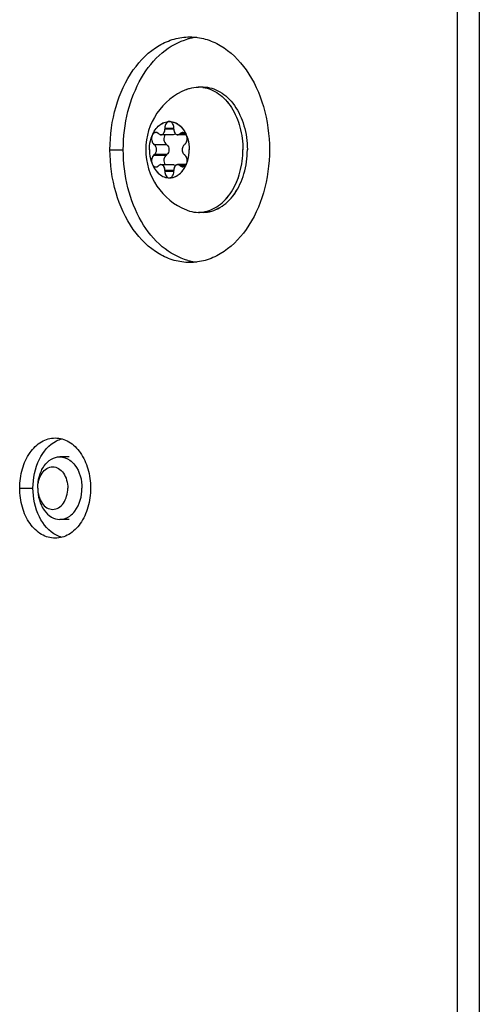
# Model space of a CAD drawing. Units: millimetres. Extents: x 0 to 420, y 0 to 297.
# Drawn here: x 254 to 258, y 238 to 246 of the extents above; entities that cross this region are included whole.
import ezdxf

# ---------------------------------------------------------------- set-up
doc = ezdxf.new("R2010")
doc.units = ezdxf.units.MM
doc.header["$LTSCALE"] = 23.1
doc.layers.get('0').update_dxf_attribs({"linetype": 'CONTINUOUS'})
doc.layers.add('AUTO_AXIS', color=7, linetype='CONTINUOUS')

msp = doc.modelspace()

# ---------------------------------------------------------------- linework, layer by layer
at = {"color": 9, "linetype": 'CONTINUOUS'}
for p, q in [((257.3849, 266.7556), (257.3849, 210.0556)), ((257.5617, 266.7556), (257.5617, 210.0556)), ((255.1239, 245.4707), (255.0534, 245.4707)), ((255.1239, 245.4704), (255.0534, 245.4704)), ((255.2185, 245.4315), (255.1719, 245.4315)), ((255.2187, 245.4312), (255.1719, 245.4312)), ((254.6149, 245.3056), (254.721, 245.3056)), ((255.0691, 245.3452), (254.9701, 245.3452)), ((255.0691, 245.3448), (254.9701, 245.3448)), ((255.0691, 245.2667), (254.9701, 245.2667)), ((255.0691, 245.2664), (254.9701, 245.2664)), ((255.0534, 245.1412), (255.1239, 245.1412)), ((255.0534, 245.1408), (255.1239, 245.1408)), ((255.2187, 245.1804), (255.1719, 245.1804)), ((255.2185, 245.18), (255.1719, 245.18)), ((253.8946, 242.6056), (254.0007, 242.6056))]:
    msp.add_line(p, q, dxfattribs=at)
at = {"color": 7, "linetype": 'CONTINUOUS'}
for p, q in [((255.3574, 245.8059), (255.322, 245.8059)), ((255.0054, 245.4315), (255.0014, 245.4348)), ((255.0054, 245.4312), (255.0014, 245.4344)), ((255.0054, 245.4315), (255.0092, 245.4289)), ((255.0054, 245.4312), (255.0092, 245.4285)), ((255.1204, 245.4251), (255.0214, 245.4251)), ((255.0534, 245.4772), (255.0534, 245.4704)), ((255.0534, 245.4772), (255.1239, 245.4772)), ((255.0534, 245.4769), (255.1239, 245.4769)), ((255.1239, 245.4704), (255.1239, 245.4772)), ((255.2229, 245.4251), (255.1559, 245.4251)), ((255.1759, 245.4348), (255.1719, 245.4315)), ((255.1759, 245.4344), (255.1719, 245.4312)), ((255.1759, 245.4348), (255.2153, 245.4348)), ((255.1759, 245.4344), (255.2157, 245.4344)), ((254.9661, 245.3484), (254.9701, 245.3452)), ((254.9661, 245.3481), (254.9701, 245.3448)), ((255.0651, 245.3484), (255.0691, 245.3452)), ((255.0651, 245.3481), (255.0691, 245.3448)), ((255.2072, 245.3452), (255.2112, 245.3484)), ((255.2072, 245.3448), (255.2112, 245.3481)), ((255.2112, 245.3484), (255.2148, 245.3513)), ((255.2114, 245.3482), (255.2148, 245.3509)), ((255.2263, 245.4184), (255.2265, 245.4181)), ((255.2263, 245.4184), (255.2265, 245.4181)), ((255.2265, 245.4184), (255.2266, 245.4181)), ((255.2265, 245.4184), (255.2266, 245.4181)), ((254.9005, 245.3059), (254.9005, 245.3056)), ((254.9005, 245.3059), (254.9005, 245.3056)), ((255.207, 245.345), (255.2037, 245.3418)), ((255.2072, 245.3448), (255.2037, 245.3415)), ((255.2037, 245.2701), (255.2072, 245.2667)), ((255.2037, 245.2697), (255.207, 245.2665)), ((255.7109, 245.3059), (255.7109, 245.3056)), ((255.7109, 245.3059), (255.7109, 245.3056)), ((255.7109, 245.3056), (255.7109, 245.3059)), ((254.9701, 245.2667), (254.9661, 245.2635)), ((254.9701, 245.2664), (254.9661, 245.2631)), ((254.9661, 245.2635), (255.0651, 245.2635)), ((254.9661, 245.2631), (255.0651, 245.2631)), ((255.0691, 245.2667), (255.0651, 245.2635)), ((255.0691, 245.2664), (255.0651, 245.2631)), ((255.2112, 245.2635), (255.2072, 245.2667)), ((255.2112, 245.2631), (255.2072, 245.2664)), ((255.2263, 245.1931), (255.2265, 245.1934)), ((255.2263, 245.1932), (255.2265, 245.1934)), ((255.0014, 245.1771), (255.0054, 245.1804)), ((255.0014, 245.1768), (255.0054, 245.18)), ((255.0092, 245.183), (255.0054, 245.1804)), ((255.0092, 245.1827), (255.0054, 245.18)), ((255.0214, 245.1864), (255.1204, 245.1864)), ((255.0534, 245.1412), (255.0534, 245.1343)), ((255.0534, 245.1347), (255.1239, 245.1347)), ((255.0534, 245.1343), (255.1239, 245.1343)), ((255.1239, 245.1343), (255.1239, 245.1412)), ((255.2229, 245.1864), (255.1559, 245.1864)), ((255.1719, 245.1804), (255.1759, 245.1771)), ((255.1719, 245.18), (255.1759, 245.1768)), ((255.3574, 244.8056), (255.322, 244.8056)), ((254.2892, 242.8556), (254.2149, 242.8556)), ((254.2892, 242.3556), (254.2149, 242.3556))]:
    msp.add_line(p, q, dxfattribs=at)
for centre, radius, start, end in [((255.3603, 245.7369), 0.4689, 101.50141, 105.25354), ((255.3583, 245.7466), 0.459, 96.75477, 101.4998), ((255.4189, 245.3059), 0.5185, 111.95827, 180), ((255.322, 245.5545), 0.2515, 82.0003, 89.9872), ((255.0887, 245.5057), 0.0252, 80.43929, 89.96415), ((255.0887, 245.4182), 0.1124, 87.31962, 89.99863), ((255.0887, 245.5054), 0.0252, 80.43929, 89.96415), ((255.0214, 245.4483), 0.0229, 259.43861, 280.56404), ((255.0214, 245.4479), 0.0228, 259.43861, 279.28185), ((255.0213, 245.4483), 0.0232, 279.26846, 280.54614), ((255.0533, 245.4806), 0.0707, 357.27262, 1.81785), ((255.0534, 245.4809), 0.0706, 356.9921, 1.54128), ((255.0542, 245.4806), 0.0698, 356.98487, 357.26634), ((255.1873, 245.4707), 0.0634, 180.00005, 180.31057), ((255.1559, 245.4483), 0.0229, 259.43596, 280.56139), ((255.156, 245.448), 0.0229, 259.43596, 269.9511), ((255.1559, 245.4479), 0.0228, 270.01927, 279.27657), ((255.1559, 245.4483), 0.0232, 279.26491, 280.54552), ((255.1958, 245.4183), 0.0252, 81.33538, 89.9902), ((255.1958, 245.4179), 0.0252, 81.33538, 89.9902), ((255.193, 245.3747), 0.0322, 304.28738, 304.66009), ((254.9885, 245.321), 0.257, 22.27568, 23.57428), ((255.1754, 245.3973), 0.0551, 22.48992, 27.82281), ((255.1735, 245.3965), 0.0572, 22.20755, 22.5233), ((255.1732, 245.3967), 0.0575, 21.88953, 22.20748), ((254.9837, 245.319), 0.2622, 20.95181, 22.20515), ((255.1704, 245.3956), 0.0605, 16.84227, 21.85246), ((255.4189, 245.3056), 0.5185, 180.00015, 248.04159), ((255.2271, 245.3208), 0.0314, 129.23181, 129.65442), ((255.2271, 245.2907), 0.0314, 230.34792, 230.76819), ((254.9885, 245.2906), 0.257, 336.42855, 337.72426), ((254.9815, 245.1937), 0.0253, 270.02843, 280.2881), ((254.9815, 245.1934), 0.0253, 270.02843, 280.2881), ((254.9768, 245.2026), 0.0354, 306.39554, 313.64014), ((254.9767, 245.2023), 0.0355, 306.40217, 313.9936), ((254.9755, 245.204), 0.0373, 313.58046, 313.92839), ((255.0214, 245.1636), 0.0229, 90.03068, 100.56139), ((255.0214, 245.1632), 0.0229, 79.43596, 100.56139), ((255.1873, 245.1408), 0.0634, 179.68935, 179.99995), ((255.0542, 245.131), 0.0698, 2.73367, 3.01513), ((255.0533, 245.1309), 0.0707, 358.16431, 2.72737), ((255.0534, 245.1306), 0.0706, 358.44095, 3.00787), ((255.1559, 245.1632), 0.0229, 79.43861, 100.56404), ((255.156, 245.1635), 0.0229, 90.0489, 100.56404), ((255.0887, 245.1062), 0.0252, 270.03578, 279.56062), ((255.0887, 245.1933), 0.1124, 270.00136, 272.67921), ((255.0887, 245.1058), 0.0252, 270.03578, 279.56062), ((255.322, 245.0559), 0.2503, 270.00007, 271.48944), ((255.3219, 245.0572), 0.2516, 271.49859, 278.01294), ((255.3603, 244.8743), 0.4689, 254.74646, 258.49859), ((255.3583, 244.8646), 0.459, 258.5002, 263.24523)]:
    msp.add_arc(centre, radius, start, end, dxfattribs=at)
at = {"color": 3, "linetype": 'CONTINUOUS'}
for points, knots in [([(254.6149, 245.3056), (254.6149, 245.4215), (254.6454, 245.6465), (254.7778, 245.9411), (254.9575, 246.1207), (255.124, 246.1935), (255.2095, 246.2056), (255.2513, 246.2056)], [0, 0, 0, 0, 0.28743, 0.554303, 0.789051, 0.896407, 1, 1, 1, 1]), ([(255.2513, 246.2056), (255.2931, 246.2056), (255.3786, 246.1935), (255.5451, 246.1207), (255.7248, 245.9411), (255.8572, 245.6465), (255.8877, 245.4215), (255.8877, 245.3056)], [0, 0, 0, 0, 0.103593, 0.210949, 0.445697, 0.71257, 1, 1, 1, 1]), ([(255.2513, 244.4056), (255.2095, 244.4056), (255.124, 244.4177), (254.9575, 244.4905), (254.7778, 244.6701), (254.6454, 244.9647), (254.6149, 245.1897), (254.6149, 245.3056)], [0, 0, 0, 0, 0.103593, 0.210949, 0.445697, 0.71257, 1, 1, 1, 1]), ([(255.8877, 245.3056), (255.8877, 245.1897), (255.8572, 244.9647), (255.7248, 244.6701), (255.5451, 244.4905), (255.3786, 244.4177), (255.2931, 244.4056), (255.2513, 244.4056)], [0, 0, 0, 0, 0.28743, 0.554303, 0.789051, 0.896407, 1, 1, 1, 1]), ([(253.8946, 242.6056), (253.8946, 242.6571), (253.9081, 242.7571), (253.9673, 242.888), (254.0595, 242.9813), (254.14, 243.0056), (254.1775, 243.0056)], [0, 0, 0, 0, 0.28797, 0.555344, 0.790533, 1, 1, 1, 1]), ([(254.1775, 243.0056), (254.215, 243.0056), (254.2955, 242.9813), (254.3877, 242.888), (254.4469, 242.7571), (254.4603, 242.6571), (254.4603, 242.6056)], [0, 0, 0, 0, 0.209467, 0.444656, 0.71203, 1, 1, 1, 1]), ([(254.1775, 242.2056), (254.14, 242.2056), (254.0595, 242.2299), (253.9673, 242.3231), (253.9081, 242.4541), (253.8946, 242.5541), (253.8946, 242.6056)], [0, 0, 0, 0, 0.209467, 0.444656, 0.71203, 1, 1, 1, 1]), ([(254.4603, 242.6056), (254.4603, 242.5541), (254.4469, 242.4541), (254.3877, 242.3231), (254.2955, 242.2299), (254.215, 242.2056), (254.1775, 242.2056)], [0, 0, 0, 0, 0.28797, 0.555344, 0.790533, 1, 1, 1, 1])]:
    msp.add_open_spline(points, degree=3, knots=knots, dxfattribs=at)
at = {"color": 7, "linetype": 'CONTINUOUS'}
for points, knots in [([(254.721, 245.3056), (254.721, 245.4079), (254.7448, 245.6075), (254.8498, 245.8768), (255.014, 246.0852), (255.1624, 246.169), (255.2369, 246.1893)], [0, 0, 0, 0, 0.281731, 0.547619, 0.787028, 1, 1, 1, 1]), ([(255.2251, 245.7868), (255.2329, 245.7899), (255.2641, 245.8009), (255.2974, 245.8059), (255.322, 245.8059)], [0, 0, 0, 0, 0.254599, 1, 1, 1, 1]), ([(255.3569, 245.8032), (255.3787, 245.8001), (255.4227, 245.7879), (255.4838, 245.7533), (255.5391, 245.7038), (255.6044, 245.618), (255.6607, 245.4837), (255.6756, 245.3661), (255.6756, 245.3056)], [0, 0, 0, 0, 0.10354, 0.211869, 0.327007, 0.449817, 0.715902, 1, 1, 1, 1]), ([(255.357, 245.8035), (255.3788, 245.8004), (255.4228, 245.7882), (255.4839, 245.7537), (255.5391, 245.7041), (255.6044, 245.6183), (255.6607, 245.484), (255.6756, 245.3664), (255.6756, 245.3059)], [0, 0, 0, 0, 0.10354, 0.211871, 0.327012, 0.449822, 0.715907, 1, 1, 1, 1]), ([(255.3574, 245.8059), (255.3806, 245.8059), (255.4281, 245.7992), (255.4955, 245.7697), (255.5571, 245.7224), (255.6305, 245.636), (255.6941, 245.4952), (255.7109, 245.3703), (255.7109, 245.3059)], [0, 0, 0, 0, 0.103456, 0.210669, 0.324498, 0.446432, 0.712952, 1, 1, 1, 1]), ([(255.3574, 245.8056), (255.3806, 245.8056), (255.4281, 245.7989), (255.4955, 245.7694), (255.557, 245.7222), (255.6304, 245.6358), (255.6941, 245.4951), (255.7109, 245.3703), (255.7109, 245.3059)], [0, 0, 0, 0, 0.103463, 0.21068, 0.324509, 0.446438, 0.712947, 1, 1, 1, 1]), ([(254.9509, 245.4184), (254.9576, 245.4348), (254.9736, 245.465), (255.0065, 245.5017), (255.0457, 245.5254), (255.0747, 245.5309), (255.0887, 245.5309)], [0, 0, 0, 0, 0.282011, 0.54065, 0.777198, 1, 1, 1, 1]), ([(254.9509, 245.4181), (254.9576, 245.4345), (254.9736, 245.4647), (255.0065, 245.5013), (255.0457, 245.525), (255.0747, 245.5306), (255.0887, 245.5306)], [0, 0, 0, 0, 0.282011, 0.54065, 0.777198, 1, 1, 1, 1]), ([(255.0887, 245.5309), (255.0838, 245.5309), (255.0732, 245.5276), (255.0614, 245.5149), (255.0542, 245.4973), (255.0531, 245.484), (255.0534, 245.4772)], [0, 0, 0, 0, 0.208271, 0.444008, 0.712653, 1, 1, 1, 1]), ([(255.0887, 245.5306), (255.0838, 245.5306), (255.0732, 245.5272), (255.0614, 245.5145), (255.0542, 245.4969), (255.0531, 245.4837), (255.0534, 245.4769)], [0, 0, 0, 0, 0.208271, 0.444008, 0.712653, 1, 1, 1, 1]), ([(255.0887, 245.5309), (255.1026, 245.5309), (255.1316, 245.5254), (255.1708, 245.5017), (255.2037, 245.465), (255.2198, 245.4348), (255.2265, 245.4184)], [0, 0, 0, 0, 0.222802, 0.45935, 0.717989, 1, 1, 1, 1]), ([(255.124, 245.4828), (255.1238, 245.4886), (255.1222, 245.4999), (255.1157, 245.5148), (255.1058, 245.5259), (255.0971, 245.5299), (255.0928, 245.5306)], [0, 0, 0, 0, 0.284449, 0.55046, 0.788117, 1, 1, 1, 1]), ([(255.124, 245.4828), (255.1238, 245.4886), (255.1221, 245.4998), (255.1156, 245.5146), (255.1057, 245.5256), (255.0971, 245.5295), (255.0928, 245.5302)], [0, 0, 0, 0, 0.284476, 0.550384, 0.788004, 1, 1, 1, 1]), ([(255.0939, 245.5305), (255.1071, 245.5299), (255.1342, 245.5237), (255.1707, 245.501), (255.2019, 245.4669), (255.2175, 245.4389), (255.2241, 245.4238)], [0, 0, 0, 0, 0.223784, 0.461238, 0.719551, 1, 1, 1, 1]), ([(255.0256, 245.4258), (255.0295, 245.4266), (255.0375, 245.4304), (255.0464, 245.441), (255.0521, 245.4549), (255.0534, 245.4654), (255.0534, 245.4707)], [0, 0, 0, 0, 0.211539, 0.449728, 0.716202, 1, 1, 1, 1]), ([(255.0256, 245.4255), (255.0295, 245.4262), (255.0375, 245.4301), (255.0464, 245.4406), (255.0521, 245.4546), (255.0534, 245.465), (255.0534, 245.4704)], [0, 0, 0, 0, 0.211539, 0.449728, 0.716202, 1, 1, 1, 1]), ([(255.1382, 245.4328), (255.1369, 245.4316), (255.1319, 245.4274), (255.1252, 245.4251), (255.1204, 245.4251)], [0, 0, 0, 0, 0.267792, 1, 1, 1, 1]), ([(255.1239, 245.4704), (255.1239, 245.465), (255.1252, 245.4546), (255.1309, 245.4406), (255.1398, 245.4301), (255.1478, 245.4262), (255.1518, 245.4255)], [0, 0, 0, 0, 0.283798, 0.550272, 0.788461, 1, 1, 1, 1]), ([(255.1239, 245.4704), (255.124, 245.4651), (255.1253, 245.4547), (255.131, 245.4408), (255.1399, 245.4304), (255.1479, 245.4266), (255.1518, 245.4258)], [0, 0, 0, 0, 0.283861, 0.550218, 0.788352, 1, 1, 1, 1]), ([(255.1601, 245.4258), (255.1612, 245.426), (255.1654, 245.4271), (255.1694, 245.4294), (255.1719, 245.4315)], [0, 0, 0, 0, 0.241783, 1, 1, 1, 1]), ([(255.1601, 245.4255), (255.1612, 245.4257), (255.1654, 245.4268), (255.1694, 245.4291), (255.1719, 245.4312)], [0, 0, 0, 0, 0.241783, 1, 1, 1, 1]), ([(255.1958, 245.4434), (255.1923, 245.4434), (255.1848, 245.4418), (255.1787, 245.4374), (255.1759, 245.4348)], [0, 0, 0, 0, 0.481175, 1, 1, 1, 1]), ([(255.1958, 245.4431), (255.1923, 245.4431), (255.1848, 245.4414), (255.1787, 245.4371), (255.1759, 245.4344)], [0, 0, 0, 0, 0.481175, 1, 1, 1, 1]), ([(255.2265, 245.4184), (255.2239, 245.4247), (255.2171, 245.4358), (255.2053, 245.4423), (255.1996, 245.4432)], [0, 0, 0, 0, 0.53947, 1, 1, 1, 1]), ([(255.2242, 245.423), (255.2215, 245.4281), (255.2148, 245.437), (255.2046, 245.4421), (255.1996, 245.4428)], [0, 0, 0, 0, 0.534115, 1, 1, 1, 1]), ([(255.2148, 245.3509), (255.2176, 245.3534), (255.228, 245.3661), (255.2316, 245.3833), (255.2311, 245.3958)], [0, 0, 0, 0, 0.228135, 1, 1, 1, 1]), ([(255.2148, 245.3513), (255.2176, 245.3537), (255.2279, 245.3663), (255.2316, 245.3834), (255.2311, 245.3958)], [0, 0, 0, 0, 0.228157, 1, 1, 1, 1]), ([(255.2311, 245.3958), (255.2311, 245.3977), (255.2305, 245.4053), (255.2286, 245.4128), (255.2265, 245.4181)], [0, 0, 0, 0, 0.255868, 1, 1, 1, 1]), ([(255.2266, 245.4181), (255.2301, 245.4095), (255.2426, 245.3734), (255.2478, 245.3348), (255.2478, 245.3059)], [0, 0, 0, 0, 0.243297, 1, 1, 1, 1]), ([(255.2286, 245.4128), (255.2317, 245.4045), (255.2431, 245.3698), (255.2478, 245.3331), (255.2478, 245.3056)], [0, 0, 0, 0, 0.243963, 1, 1, 1, 1]), ([(255.2369, 244.4219), (255.1624, 244.4422), (255.014, 244.526), (254.8498, 244.7344), (254.7448, 245.0037), (254.721, 245.2033), (254.721, 245.3056)], [0, 0, 0, 0, 0.212972, 0.452381, 0.718269, 1, 1, 1, 1]), ([(254.9296, 245.3059), (254.9296, 245.2961), (254.9313, 245.2579), (254.9401, 245.2198), (254.9509, 245.1934)], [0, 0, 0, 0, 0.255858, 1, 1, 1, 1]), ([(254.9296, 245.3056), (254.9296, 245.2958), (254.9313, 245.2575), (254.9401, 245.2195), (254.9509, 245.1931)], [0, 0, 0, 0, 0.255858, 1, 1, 1, 1]), ([(254.9701, 245.2667), (254.9754, 245.271), (254.9836, 245.2837), (254.9875, 245.3059), (254.9836, 245.3282), (254.9754, 245.3409), (254.9701, 245.3452)], [0, 0, 0, 0, 0.23417, 0.5, 0.76583, 1, 1, 1, 1]), ([(254.9701, 245.2664), (254.9754, 245.2707), (254.9836, 245.2834), (254.9875, 245.3056), (254.9836, 245.3278), (254.9754, 245.3405), (254.9701, 245.3448)], [0, 0, 0, 0, 0.23417, 0.5, 0.76583, 1, 1, 1, 1]), ([(255.0691, 245.3452), (255.0744, 245.3409), (255.0826, 245.3282), (255.0865, 245.3059), (255.0826, 245.2837), (255.0744, 245.271), (255.0691, 245.2667)], [0, 0, 0, 0, 0.23417, 0.5, 0.76583, 1, 1, 1, 1]), ([(255.0691, 245.3448), (255.0744, 245.3405), (255.0826, 245.3278), (255.0865, 245.3056), (255.0826, 245.2834), (255.0744, 245.2707), (255.0691, 245.2664)], [0, 0, 0, 0, 0.23417, 0.5, 0.76583, 1, 1, 1, 1]), ([(255.2037, 245.3418), (255.2017, 245.3396), (255.1941, 245.3291), (255.1912, 245.3157), (255.1912, 245.3058)], [0, 0, 0, 0, 0.231404, 1, 1, 1, 1]), ([(255.2037, 245.3415), (255.2017, 245.3393), (255.1942, 245.3289), (255.1912, 245.3156), (255.1912, 245.3058)], [0, 0, 0, 0, 0.231438, 1, 1, 1, 1]), ([(255.1912, 245.3058), (255.1912, 245.3023), (255.1922, 245.2895), (255.1973, 245.2766), (255.2037, 245.2697)], [0, 0, 0, 0, 0.267892, 1, 1, 1, 1]), ([(255.1912, 245.3058), (255.1912, 245.3024), (255.1922, 245.2897), (255.1974, 245.2769), (255.2037, 245.2701)], [0, 0, 0, 0, 0.26791, 1, 1, 1, 1]), ([(255.357, 244.8084), (255.3788, 244.8115), (255.4228, 244.8237), (255.4839, 244.8582), (255.5391, 244.9078), (255.6044, 244.9936), (255.6607, 245.1278), (255.6756, 245.2455), (255.6756, 245.3059)], [0, 0, 0, 0, 0.10354, 0.211871, 0.327012, 0.449822, 0.715907, 1, 1, 1, 1]), ([(255.357, 244.8081), (255.3788, 244.8111), (255.4228, 244.8233), (255.4839, 244.8579), (255.5392, 244.9074), (255.6044, 244.9933), (255.6607, 245.1275), (255.6756, 245.2451), (255.6756, 245.3056)], [0, 0, 0, 0, 0.103541, 0.211874, 0.327017, 0.449828, 0.715911, 1, 1, 1, 1]), ([(255.3574, 244.8056), (255.3806, 244.8056), (255.4281, 244.8123), (255.4955, 244.8418), (255.5571, 244.8891), (255.6305, 244.9755), (255.6941, 245.1163), (255.7109, 245.2412), (255.7109, 245.3056)], [0, 0, 0, 0, 0.103456, 0.210669, 0.324498, 0.446432, 0.712952, 1, 1, 1, 1]), ([(255.3574, 244.8059), (255.3806, 244.8059), (255.4281, 244.8127), (255.4955, 244.8421), (255.557, 244.8894), (255.6304, 244.9757), (255.6941, 245.1164), (255.7109, 245.2412), (255.7109, 245.3056)], [0, 0, 0, 0, 0.103463, 0.21068, 0.324509, 0.446438, 0.712947, 1, 1, 1, 1]), ([(254.9661, 245.2635), (254.9564, 245.2568), (254.9437, 245.2321), (254.9459, 245.2057), (254.9509, 245.1934)], [0, 0, 0, 0, 0.470948, 1, 1, 1, 1]), ([(254.9661, 245.2631), (254.9564, 245.2565), (254.9437, 245.2317), (254.9459, 245.2054), (254.9509, 245.1931)], [0, 0, 0, 0, 0.470948, 1, 1, 1, 1]), ([(254.9509, 245.1934), (254.9576, 245.1771), (254.9736, 245.1469), (255.0065, 245.1102), (255.0457, 245.0865), (255.0747, 245.0809), (255.0887, 245.0809)], [0, 0, 0, 0, 0.282011, 0.54065, 0.777198, 1, 1, 1, 1]), ([(254.9509, 245.1934), (254.9537, 245.1865), (254.9613, 245.1743), (254.9752, 245.1684), (254.9815, 245.1684)], [0, 0, 0, 0, 0.542469, 1, 1, 1, 1]), ([(254.9509, 245.1931), (254.9576, 245.1767), (254.9736, 245.1465), (255.0065, 245.1099), (255.0457, 245.0862), (255.0747, 245.0806), (255.0887, 245.0806)], [0, 0, 0, 0, 0.282011, 0.54065, 0.777198, 1, 1, 1, 1]), ([(254.9509, 245.1931), (254.9537, 245.1862), (254.9613, 245.174), (254.9752, 245.1681), (254.9815, 245.1681)], [0, 0, 0, 0, 0.542469, 1, 1, 1, 1]), ([(255.0651, 245.2635), (255.0543, 245.2561), (255.0445, 245.2345), (255.045, 245.2068), (255.0498, 245.1925), (255.0534, 245.1864)], [0, 0, 0, 0, 0.473612, 0.74389, 1, 1, 1, 1]), ([(255.0651, 245.2631), (255.0543, 245.2558), (255.0446, 245.2344), (255.0449, 245.2068), (255.0496, 245.1925), (255.0532, 245.1864)], [0, 0, 0, 0, 0.473283, 0.743498, 1, 1, 1, 1]), ([(255.0887, 245.0806), (255.1026, 245.0806), (255.1316, 245.0862), (255.1708, 245.1099), (255.2037, 245.1465), (255.2198, 245.1767), (255.2265, 245.1931)], [0, 0, 0, 0, 0.222802, 0.45935, 0.717989, 1, 1, 1, 1]), ([(254.986, 245.1688), (254.9892, 245.1694), (254.9933, 245.171), (254.9969, 245.1734), (254.9978, 245.1741)], [0, 0, 0, 0, 0.73988, 1, 1, 1, 1]), ([(254.986, 245.1685), (254.9892, 245.1691), (254.9933, 245.1707), (254.9969, 245.1731), (254.9978, 245.1737)], [0, 0, 0, 0, 0.73988, 1, 1, 1, 1]), ([(255.0534, 245.1412), (255.0534, 245.147), (255.0519, 245.1583), (255.0452, 245.1731), (255.0347, 245.1837), (255.0256, 245.1864), (255.0214, 245.1864)], [0, 0, 0, 0, 0.287991, 0.555346, 0.790532, 1, 1, 1, 1]), ([(255.0534, 245.1408), (255.0534, 245.1462), (255.0521, 245.1566), (255.0464, 245.1706), (255.0375, 245.1811), (255.0295, 245.185), (255.0256, 245.1857)], [0, 0, 0, 0, 0.283798, 0.550272, 0.788461, 1, 1, 1, 1]), ([(255.0534, 245.1347), (255.0531, 245.1279), (255.0542, 245.1146), (255.0614, 245.097), (255.0732, 245.0843), (255.0838, 245.0809), (255.0887, 245.0809)], [0, 0, 0, 0, 0.287347, 0.555992, 0.791729, 1, 1, 1, 1]), ([(255.0534, 245.1343), (255.0531, 245.1275), (255.0542, 245.1143), (255.0614, 245.0967), (255.0732, 245.084), (255.0838, 245.0806), (255.0887, 245.0806)], [0, 0, 0, 0, 0.287347, 0.555992, 0.791729, 1, 1, 1, 1]), ([(255.0928, 245.0809), (255.0971, 245.0817), (255.1058, 245.0856), (255.1157, 245.0967), (255.1222, 245.1117), (255.1238, 245.1229), (255.124, 245.1287)], [0, 0, 0, 0, 0.21189, 0.449545, 0.715549, 1, 1, 1, 1]), ([(255.0928, 245.0813), (255.0971, 245.082), (255.1057, 245.0859), (255.1156, 245.097), (255.1221, 245.1118), (255.1238, 245.1229), (255.124, 245.1287)], [0, 0, 0, 0, 0.212003, 0.449621, 0.715522, 1, 1, 1, 1]), ([(255.0939, 245.0811), (255.1071, 245.0817), (255.1342, 245.0879), (255.1708, 245.1105), (255.2019, 245.1447), (255.2175, 245.1727), (255.2241, 245.1878)], [0, 0, 0, 0, 0.223782, 0.461235, 0.719549, 1, 1, 1, 1]), ([(255.1204, 245.1864), (255.122, 245.1864), (255.1285, 245.1858), (255.1346, 245.1822), (255.1382, 245.1788)], [0, 0, 0, 0, 0.240533, 1, 1, 1, 1]), ([(255.1518, 245.186), (255.1478, 245.1853), (255.1398, 245.1815), (255.1309, 245.1709), (255.1252, 245.157), (255.1239, 245.1465), (255.1239, 245.1412)], [0, 0, 0, 0, 0.211539, 0.449728, 0.716202, 1, 1, 1, 1]), ([(255.1518, 245.1857), (255.1479, 245.185), (255.1399, 245.1812), (255.131, 245.1707), (255.1253, 245.1569), (255.124, 245.1465), (255.1239, 245.1412)], [0, 0, 0, 0, 0.211649, 0.449782, 0.716139, 1, 1, 1, 1]), ([(255.1719, 245.1804), (255.1708, 245.1813), (255.1661, 245.1847), (255.1602, 245.1864), (255.1559, 245.1864)], [0, 0, 0, 0, 0.264348, 1, 1, 1, 1]), ([(255.1719, 245.18), (255.1711, 245.1808), (255.1675, 245.1833), (255.1633, 245.1851), (255.1601, 245.1857)], [0, 0, 0, 0, 0.261373, 1, 1, 1, 1]), ([(255.2251, 244.8248), (255.2329, 244.8216), (255.2641, 244.8106), (255.2974, 244.8056), (255.322, 244.8056)], [0, 0, 0, 0, 0.254599, 1, 1, 1, 1]), ([(254.0007, 242.6056), (254.0007, 242.6843), (254.0289, 242.8315), (254.129, 242.9523), (254.1884, 242.9823)], [0, 0, 0, 0, 0.5417, 1, 1, 1, 1]), ([(254.0381, 242.6056), (254.0381, 242.6375), (254.0472, 242.6998), (254.0832, 242.7821), (254.1413, 242.8401), (254.1915, 242.8556), (254.2149, 242.8556)], [0, 0, 0, 0, 0.285784, 0.555296, 0.790536, 1, 1, 1, 1]), ([(254.0381, 242.6056), (254.0381, 242.627), (254.0448, 242.6691), (254.0693, 242.7246), (254.1079, 242.7656), (254.1583, 242.7801), (254.2087, 242.7656), (254.2474, 242.7246), (254.2719, 242.6691), (254.2785, 242.627), (254.2785, 242.6056)], [0, 0, 0, 0, 0.141068, 0.276512, 0.39504, 0.5, 0.60496, 0.723488, 0.858932, 1, 1, 1, 1]), ([(254.295, 242.8284), (254.3101, 242.8176), (254.3692, 242.758), (254.3917, 242.6697), (254.3917, 242.6056)], [0, 0, 0, 0, 0.224876, 1, 1, 1, 1]), ([(254.1884, 242.2289), (254.129, 242.2589), (254.0289, 242.3797), (254.0007, 242.5269), (254.0007, 242.6056)], [0, 0, 0, 0, 0.4583, 1, 1, 1, 1]), ([(254.0381, 242.6056), (254.0381, 242.5737), (254.0472, 242.5114), (254.0832, 242.4291), (254.1413, 242.3711), (254.1915, 242.3556), (254.2149, 242.3556)], [0, 0, 0, 0, 0.285784, 0.555296, 0.790536, 1, 1, 1, 1]), ([(254.0381, 242.6056), (254.0381, 242.5842), (254.0448, 242.5421), (254.0693, 242.4866), (254.1079, 242.4456), (254.1583, 242.4311), (254.2087, 242.4456), (254.2474, 242.4866), (254.2719, 242.5421), (254.2785, 242.5842), (254.2785, 242.6056)], [0, 0, 0, 0, 0.141068, 0.276512, 0.39504, 0.5, 0.60496, 0.723488, 0.858932, 1, 1, 1, 1]), ([(254.295, 242.3828), (254.3101, 242.3936), (254.3692, 242.4532), (254.3917, 242.5415), (254.3917, 242.6056)], [0, 0, 0, 0, 0.224876, 1, 1, 1, 1])]:
    msp.add_open_spline(points, degree=3, knots=knots, dxfattribs=at)
for points in [[(255.0092, 245.4289), (255.0116, 245.4274), (255.0144, 245.4264), (255.0172, 245.4258)], [(255.0092, 245.4285), (255.0116, 245.4271), (255.0144, 245.426), (255.0172, 245.4255)], [(255.2311, 245.3958), (255.231, 245.4017), (255.23, 245.4075), (255.2283, 245.4132)], [(255.0172, 245.186), (255.0144, 245.1855), (255.0116, 245.1844), (255.0092, 245.183)], [(255.0172, 245.1857), (255.0144, 245.1852), (255.0116, 245.1841), (255.0092, 245.1827)], [(254.1884, 242.9823), (254.2018, 242.9891), (254.216, 242.9946), (254.2305, 242.9985)], [(254.2149, 242.8556), (254.2431, 242.8556), (254.272, 242.8447), (254.295, 242.8284)], [(254.2149, 242.3556), (254.2431, 242.3556), (254.272, 242.3665), (254.295, 242.3828)], [(254.2305, 242.2127), (254.216, 242.2166), (254.2018, 242.2221), (254.1884, 242.2289)]]:
    msp.add_open_spline(points, degree=3, dxfattribs=at)
at = {"layer": 'AUTO_AXIS', "color": 7, "linetype": 'CONTINUOUS'}
for p, q in [((254.9661, 245.3484), (255.0651, 245.3484)), ((254.9661, 245.3481), (255.0651, 245.3481)), ((255.2148, 245.2603), (255.2112, 245.2631)), ((255.2148, 245.2606), (255.2114, 245.2634)), ((255.2265, 245.1931), (255.2266, 245.1934)), ((255.2265, 245.1931), (255.2266, 245.1934)), ((255.1759, 245.1771), (255.2157, 245.1771)), ((255.1759, 245.1768), (255.2153, 245.1768))]:
    msp.add_line(p, q, dxfattribs=at)
for centre, radius, start, end in [((254.9815, 245.4182), 0.0253, 79.71191, 89.97157), ((254.9815, 245.4178), 0.0253, 79.71191, 89.97157), ((254.9767, 245.4092), 0.0355, 46.0064, 53.59783), ((254.9768, 245.4089), 0.0354, 46.35766, 53.60442), ((254.9755, 245.4075), 0.0373, 46.07161, 46.41737), ((255.193, 245.2369), 0.0322, 55.34239, 55.71262), ((255.1754, 245.2142), 0.0551, 332.1772, 337.50979), ((255.1735, 245.2151), 0.0572, 337.47643, 337.79266), ((254.9837, 245.2925), 0.2621, 337.79489, 339.04445), ((255.1732, 245.2148), 0.0575, 337.79274, 338.111), ((255.1704, 245.2159), 0.0605, 338.14807, 343.15808), ((255.1958, 245.1936), 0.0252, 270.0098, 278.66467), ((255.1958, 245.1933), 0.0252, 270.0098, 278.66467)]:
    msp.add_arc(centre, radius, start, end, dxfattribs=at)
for points, knots in [([(254.9815, 245.4434), (254.9752, 245.4434), (254.9613, 245.4376), (254.9537, 245.4254), (254.9509, 245.4184)], [0, 0, 0, 0, 0.457531, 1, 1, 1, 1]), ([(254.9815, 245.4431), (254.9752, 245.4431), (254.9613, 245.4372), (254.9537, 245.425), (254.9509, 245.4181)], [0, 0, 0, 0, 0.457531, 1, 1, 1, 1]), ([(254.9978, 245.4378), (254.9969, 245.4385), (254.9933, 245.4409), (254.9892, 245.4425), (254.986, 245.443)], [0, 0, 0, 0, 0.26012, 1, 1, 1, 1]), ([(254.9978, 245.4375), (254.9969, 245.4381), (254.9933, 245.4405), (254.9892, 245.4421), (254.986, 245.4427)], [0, 0, 0, 0, 0.26012, 1, 1, 1, 1]), ([(255.0534, 245.4252), (255.0498, 245.419), (255.045, 245.4048), (255.0445, 245.377), (255.0543, 245.3555), (255.0651, 245.3481)], [0, 0, 0, 0, 0.25611, 0.526388, 1, 1, 1, 1]), ([(255.0532, 245.4252), (255.0496, 245.419), (255.0449, 245.4048), (255.0446, 245.3772), (255.0543, 245.3558), (255.0651, 245.3484)], [0, 0, 0, 0, 0.256502, 0.526717, 1, 1, 1, 1]), ([(254.9296, 245.3059), (254.9296, 245.3157), (254.9313, 245.354), (254.9401, 245.3921), (254.9509, 245.4184)], [0, 0, 0, 0, 0.255858, 1, 1, 1, 1]), ([(254.9296, 245.3056), (254.9296, 245.3154), (254.9313, 245.3537), (254.9401, 245.3917), (254.9509, 245.4181)], [0, 0, 0, 0, 0.255858, 1, 1, 1, 1]), ([(254.9509, 245.4184), (254.9459, 245.4061), (254.9437, 245.3798), (254.9564, 245.3551), (254.9661, 245.3484)], [0, 0, 0, 0, 0.529052, 1, 1, 1, 1]), ([(254.9509, 245.4181), (254.9459, 245.4058), (254.9437, 245.3794), (254.9564, 245.3547), (254.9661, 245.3481)], [0, 0, 0, 0, 0.529052, 1, 1, 1, 1]), ([(255.2266, 245.1934), (255.2301, 245.202), (255.2426, 245.2381), (255.2478, 245.2767), (255.2478, 245.3056)], [0, 0, 0, 0, 0.243297, 1, 1, 1, 1]), ([(255.2286, 245.1988), (255.2317, 245.2071), (255.2431, 245.2417), (255.2478, 245.2784), (255.2478, 245.3059)], [0, 0, 0, 0, 0.243961, 1, 1, 1, 1]), ([(255.1996, 245.1684), (255.2053, 245.1693), (255.2171, 245.1757), (255.2239, 245.1868), (255.2265, 245.1931)], [0, 0, 0, 0, 0.46053, 1, 1, 1, 1]), ([(255.2311, 245.2157), (255.2313, 245.2201), (255.2305, 245.2362), (255.2236, 245.2527), (255.2148, 245.2606)], [0, 0, 0, 0, 0.271282, 1, 1, 1, 1]), ([(255.2311, 245.2157), (255.2313, 245.2201), (255.2304, 245.236), (255.2235, 245.2524), (255.2148, 245.2603)], [0, 0, 0, 0, 0.271317, 1, 1, 1, 1]), ([(255.2265, 245.1934), (255.2272, 245.1952), (255.2297, 245.2023), (255.2309, 245.21), (255.2311, 245.2157)], [0, 0, 0, 0, 0.243293, 1, 1, 1, 1]), ([(255.1759, 245.1771), (255.1787, 245.1745), (255.1848, 245.1701), (255.1923, 245.1684), (255.1958, 245.1684)], [0, 0, 0, 0, 0.518825, 1, 1, 1, 1]), ([(255.1759, 245.1768), (255.1787, 245.1741), (255.1848, 245.1697), (255.1923, 245.1681), (255.1958, 245.1681)], [0, 0, 0, 0, 0.518825, 1, 1, 1, 1]), ([(255.1996, 245.1687), (255.2046, 245.1695), (255.2148, 245.1745), (255.2215, 245.1834), (255.2242, 245.1885)], [0, 0, 0, 0, 0.465885, 1, 1, 1, 1])]:
    msp.add_open_spline(points, degree=3, knots=knots, dxfattribs=at)
msp.add_open_spline([(255.2283, 245.1984), (255.23, 245.204), (255.231, 245.2099), (255.2311, 245.2157)], degree=3, dxfattribs=at)

doc.saveas('drawing.dxf')
